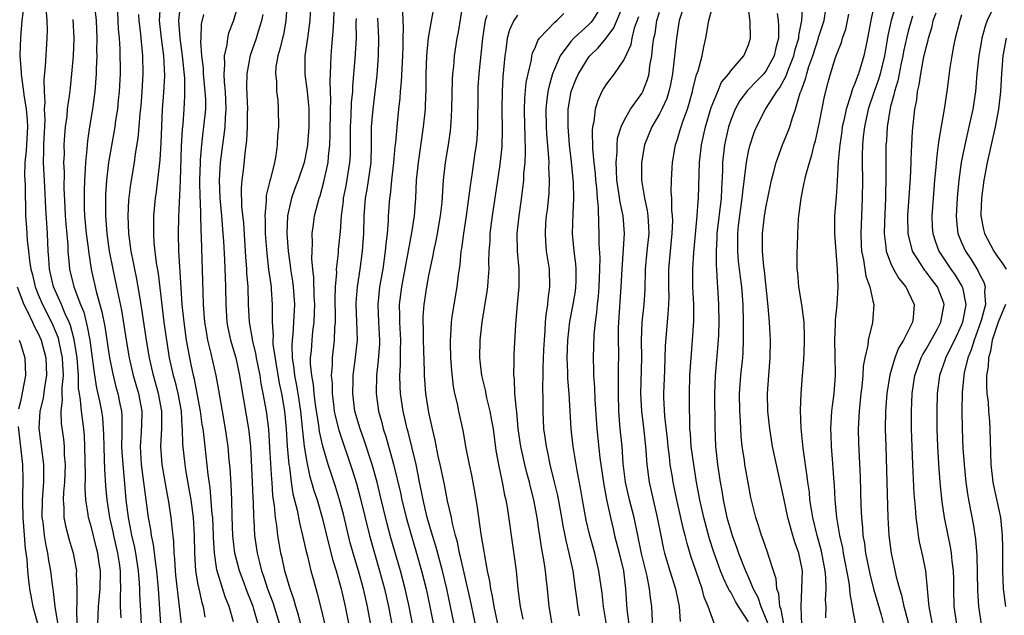
# Model space of a CAD drawing. Units: inches. Extents: x 2509778 to 2511000, y 1536000 to 1539000.
# Drawn here: x 2510367 to 2510478, y 1538598 to 1538665 of the extents above; entities that cross this region are included whole.
import ezdxf

# ---------------------------------------------------------------- set-up
doc = ezdxf.new("R2010")
doc.units = ezdxf.units.IN
doc.header["$MEASUREMENT"] = 0
doc.layers.add('LD25081536_2ft', color=253, linetype='Continuous')

msp = doc.modelspace()

# ---------------------------------------------------------------- linework, layer by layer
at = {"layer": 'LD25081536_2ft'}
for points, elevation in [([(2510406.86, 1538594.86), (2510406.1, 1538599), (2510405.63, 1538601), (2510405.08, 1538603), (2510404.48, 1538605), (2510404.16, 1538606.16), (2510403.38, 1538609.38), (2510402.96, 1538611), (2510402.49, 1538612.49), (2510401.65, 1538615), (2510401.05, 1538617.05), (2510400.7, 1538618.7), (2510400.62, 1538619.38), (2510400.24, 1538621.76), (2510400.09, 1538623), (2510400.01, 1538624.01), (2510399.82, 1538625), (2510399.69, 1538626.31), (2510399.69, 1538627), (2510399.77, 1538627.77), (2510399.86, 1538629), (2510399.95, 1538629.95), (2510400.09, 1538631), (2510400.11, 1538632.11), (2510400.16, 1538633), (2510400.1, 1538633.9), (2510400.05, 1538636.05), (2510399.94, 1538637), (2510399.84, 1538638.16), (2510399.86, 1538639), (2510399.91, 1538639.91), (2510399.88, 1538641), (2510400.02, 1538642.02), (2510400.12, 1538643), (2510400.65, 1538645), (2510400.75, 1538645.25), (2510401.19, 1538646.81), (2510401.65, 1538649), (2510401.69, 1538649.69), (2510401.85, 1538651), (2510401.9, 1538652.1), (2510401.93, 1538655), (2510401.98, 1538655.98), (2510401.89, 1538658.11), (2510401.98, 1538659.98), (2510401.99, 1538661), (2510402.08, 1538662.08), (2510402.24, 1538663.76), (2510402.32, 1538665), (2510402.46, 1538669)], 8288), ([(2510375.28, 1538667.28), (2510375.52, 1538665), (2510375.6, 1538663), (2510375.59, 1538661.59), (2510375.6, 1538661), (2510375.55, 1538659.55), (2510375.55, 1538659), (2510375.4, 1538657), (2510375.13, 1538655), (2510374.8, 1538653), (2510374.56, 1538651.44), (2510374.52, 1538651), (2510374.49, 1538650.49), (2510374.32, 1538649), (2510374.3, 1538648.3), (2510374.21, 1538647), (2510374.17, 1538645.83), (2510374.17, 1538645), (2510374.2, 1538643.8), (2510374.23, 1538643), (2510374.41, 1538641), (2510374.63, 1538639.37), (2510374.66, 1538639), (2510374.97, 1538637), (2510375.54, 1538634.46), (2510376.19, 1538632.19), (2510376.51, 1538630.51), (2510377.05, 1538627), (2510377.36, 1538625.36), (2510377.75, 1538623.75), (2510377.96, 1538623), (2510378.19, 1538621.81), (2510378.37, 1538621), (2510378.42, 1538620.42), (2510378.44, 1538618.44), (2510378.4, 1538617), (2510378.42, 1538616.42), (2510378.52, 1538615), (2510378.69, 1538613.31), (2510378.88, 1538611), (2510379.13, 1538609), (2510379.45, 1538607.45), (2510379.52, 1538607), (2510379.81, 1538605.81), (2510379.97, 1538605), (2510380.28, 1538603), (2510380.39, 1538601.61), (2510380.42, 1538601), (2510380.42, 1538600.42), (2510380.51, 1538598.51), (2510380.61, 1538597)], 8308), ([(2510399.73, 1538667.73), (2510399.6, 1538665), (2510399.34, 1538663), (2510399.05, 1538661), (2510399.05, 1538658.95), (2510399.29, 1538657), (2510399.46, 1538655.46), (2510399.48, 1538655), (2510399.49, 1538653), (2510399.33, 1538651), (2510399.29, 1538650.71), (2510398.96, 1538649), (2510398.28, 1538647), (2510397.92, 1538646.08), (2510397.54, 1538645), (2510397.09, 1538643), (2510397.02, 1538641), (2510397.17, 1538639), (2510397.4, 1538637.4), (2510397.43, 1538637), (2510397.65, 1538635.65), (2510397.72, 1538635), (2510397.86, 1538633), (2510397.68, 1538629.68), (2510397.6, 1538629), (2510397.56, 1538628.44), (2510397.62, 1538627), (2510397.81, 1538625.81), (2510397.89, 1538625), (2510398.07, 1538624.07), (2510398.25, 1538623), (2510398.54, 1538621), (2510398.77, 1538618.77), (2510398.97, 1538617), (2510399.25, 1538615.25), (2510399.61, 1538613.61), (2510399.8, 1538613), (2510400.05, 1538612.05), (2510400.41, 1538611), (2510401, 1538609), (2510401.77, 1538605.77), (2510402.19, 1538604.19), (2510402.55, 1538603), (2510403.12, 1538601), (2510403.59, 1538599), (2510404.38, 1538595)], 8290), ([(2510367.37, 1538666.63), (2510367.17, 1538665), (2510367, 1538663.08), (2510366.95, 1538661.05), (2510367.08, 1538659.08), (2510367.08, 1538658.92), (2510367.35, 1538657), (2510367.37, 1538656.63), (2510367.65, 1538655), (2510367.77, 1538653.77), (2510367.79, 1538653), (2510367.72, 1538651.72), (2510367.67, 1538650.33), (2510367.52, 1538649), (2510367.48, 1538647.48), (2510367.53, 1538646.47), (2510367.54, 1538645), (2510367.57, 1538644.43), (2510367.58, 1538643), (2510367.68, 1538641.68), (2510367.76, 1538640.24), (2510367.93, 1538639), (2510368.02, 1538637.98), (2510368.19, 1538637), (2510368.35, 1538636.35), (2510368.66, 1538635), (2510369, 1538634.15), (2510369.49, 1538633), (2510370.52, 1538631), (2510370.67, 1538630.67), (2510371.24, 1538629.24), (2510371.31, 1538629), (2510371.37, 1538628.63), (2510371.71, 1538627), (2510371.76, 1538626.24), (2510371.81, 1538625), (2510371.67, 1538623.67), (2510371.68, 1538623), (2510371.72, 1538622.28), (2510371.56, 1538621), (2510371.61, 1538619.61), (2510371.85, 1538617.85), (2510371.93, 1538617), (2510371.95, 1538616.05), (2510372.04, 1538615), (2510371.97, 1538613), (2510371.86, 1538611.86), (2510371.83, 1538611), (2510371.91, 1538610.09), (2510371.91, 1538609), (2510372.07, 1538608.07), (2510372.49, 1538606.49), (2510372.96, 1538605), (2510373.31, 1538603), (2510373.3, 1538602.7), (2510373.37, 1538601), (2510373.36, 1538599.36), (2510373.32, 1538598.68), (2510373.37, 1538597)], 8314), ([(2510382.73, 1538666.73), (2510382.63, 1538665), (2510382.84, 1538663), (2510383.13, 1538661), (2510383.23, 1538658.77), (2510383.12, 1538656.88), (2510382.98, 1538654.98), (2510382.83, 1538651.17), (2510382.71, 1538649.29), (2510382.62, 1538648.62), (2510382.45, 1538647), (2510382.29, 1538645.71), (2510382.18, 1538645), (2510382, 1538643), (2510382, 1538642), (2510381.98, 1538641), (2510382.04, 1538639.96), (2510382.29, 1538637.71), (2510382.5, 1538636.5), (2510383.16, 1538631), (2510383.44, 1538629), (2510383.77, 1538627), (2510384.22, 1538625), (2510384.39, 1538624.39), (2510384.73, 1538623), (2510385.09, 1538621), (2510385.2, 1538619.2), (2510385.23, 1538619), (2510385.27, 1538617.27), (2510385.51, 1538615), (2510385.6, 1538614.4), (2510386.02, 1538612.02), (2510386.18, 1538611), (2510386.46, 1538609), (2510386.59, 1538607), (2510386.6, 1538605), (2510386.74, 1538603), (2510387, 1538601.48), (2510387.1, 1538601), (2510387.44, 1538599.44), (2510387.58, 1538599), (2510387.79, 1538597.79)], 8302), ([(2510391, 1538597.28), (2510390.51, 1538599), (2510390.07, 1538600.07), (2510389.13, 1538603.13), (2510388.86, 1538605), (2510388.76, 1538606.76), (2510388.76, 1538607), (2510388.66, 1538609), (2510388.61, 1538609.39), (2510388.36, 1538612.36), (2510388.14, 1538613.86), (2510387.82, 1538617), (2510387.72, 1538617.72), (2510387.57, 1538619), (2510387.49, 1538619.49), (2510387.28, 1538621), (2510386.92, 1538623), (2510386.61, 1538624.61), (2510386.51, 1538625), (2510386.25, 1538626.25), (2510386.08, 1538627), (2510385.72, 1538629), (2510385.43, 1538631), (2510385.23, 1538633), (2510385.1, 1538634.9), (2510384.85, 1538639), (2510384.81, 1538641), (2510384.84, 1538642.84), (2510385.04, 1538646.96), (2510385.16, 1538650.84), (2510385.26, 1538652.74), (2510385.32, 1538653.32), (2510385.45, 1538655), (2510385.54, 1538656.46), (2510385.54, 1538657), (2510385.52, 1538658.48), (2510385.27, 1538661), (2510384.98, 1538663), (2510384.85, 1538665), (2510385.06, 1538667)], 8300), ([(2510391.55, 1538667), (2510390.99, 1538665), (2510390.44, 1538663.56), (2510390.32, 1538663), (2510390.24, 1538662.24), (2510389.94, 1538661), (2510389.99, 1538659.99), (2510389.9, 1538659), (2510389.94, 1538658.06), (2510390.05, 1538657), (2510390.14, 1538655), (2510390.07, 1538654.07), (2510390.03, 1538653), (2510389.93, 1538652.07), (2510389.76, 1538651), (2510389.49, 1538649), (2510389.37, 1538647), (2510389.45, 1538645), (2510389.65, 1538643), (2510389.82, 1538641), (2510389.87, 1538640.13), (2510389.98, 1538638.02), (2510390.05, 1538636.05), (2510390.1, 1538635), (2510390.13, 1538633), (2510390.26, 1538631), (2510390.38, 1538630.38), (2510390.68, 1538629), (2510391.26, 1538627), (2510391.69, 1538625), (2510391.85, 1538623.85), (2510392.69, 1538619), (2510392.72, 1538618.72), (2510392.91, 1538617), (2510393, 1538615.45), (2510393.12, 1538613), (2510393.19, 1538611.19), (2510393.22, 1538610.78), (2510393.26, 1538609), (2510393.29, 1538608.71), (2510393.38, 1538607), (2510393.66, 1538605), (2510393.94, 1538603.94), (2510394.15, 1538603), (2510394.39, 1538602.39), (2510394.84, 1538601), (2510395.43, 1538599.43), (2510396.17, 1538597)], 8296), ([(2510397.05, 1538667.05), (2510396.91, 1538665), (2510396.62, 1538663.38), (2510396.52, 1538663), (2510396.23, 1538661.77), (2510395.98, 1538661), (2510395.78, 1538659.78), (2510395.72, 1538659), (2510395.83, 1538658.17), (2510395.86, 1538657), (2510395.99, 1538656.01), (2510396.05, 1538655), (2510396.06, 1538653), (2510395.96, 1538652.04), (2510395.92, 1538651), (2510395.77, 1538649.77), (2510395.61, 1538649), (2510395.17, 1538647.17), (2510395.08, 1538646.92), (2510394.7, 1538645.3), (2510394.68, 1538645), (2510394.68, 1538644.68), (2510394.53, 1538643), (2510394.56, 1538642.56), (2510394.58, 1538641), (2510394.74, 1538638.74), (2510394.96, 1538636.96), (2510395.23, 1538635), (2510395.25, 1538634.75), (2510395.36, 1538633), (2510395.34, 1538632.66), (2510395.35, 1538631), (2510395.46, 1538629.46), (2510395.43, 1538629), (2510395.45, 1538628.55), (2510395.8, 1538626.2), (2510396.16, 1538624.16), (2510396.41, 1538623), (2510396.74, 1538621), (2510396.94, 1538619), (2510397.06, 1538617.06), (2510397.24, 1538615), (2510397.3, 1538614.7), (2510397.5, 1538613), (2510397.69, 1538611.69), (2510398.17, 1538609.83), (2510398.43, 1538608.43), (2510398.78, 1538607), (2510399.19, 1538605.19), (2510399.33, 1538604.67), (2510399.73, 1538603), (2510400, 1538602), (2510400.44, 1538600.44), (2510400.85, 1538598.85), (2510401.37, 1538596.63)], 8292), ([(2510416.28, 1538595), (2510415.45, 1538599), (2510415.02, 1538601), (2510414.54, 1538603), (2510413.79, 1538605.79), (2510413.42, 1538607), (2510412.83, 1538609), (2510412.35, 1538611), (2510412.14, 1538612.14), (2510411.96, 1538613), (2510411.81, 1538613.81), (2510411.56, 1538615), (2510410.66, 1538618.66), (2510410.56, 1538619), (2510410.11, 1538621), (2510409.82, 1538623), (2510409.77, 1538623.77), (2510409.74, 1538625), (2510409.82, 1538626.18), (2510409.83, 1538627), (2510409.81, 1538627.81), (2510409.84, 1538629), (2510409.73, 1538631), (2510409.74, 1538631.74), (2510409.71, 1538633), (2510409.97, 1538635), (2510411.07, 1538641.07), (2510411.37, 1538643), (2510411.53, 1538645), (2510411.63, 1538647), (2510411.83, 1538649), (2510412.42, 1538653), (2510412.61, 1538655), (2510412.63, 1538655.37), (2510412.69, 1538657.31), (2510412.7, 1538659), (2510412.77, 1538661), (2510412.97, 1538663.03), (2510413.26, 1538664.74), (2510413.68, 1538667)], 8280), ([(2510418.66, 1538595), (2510417.68, 1538599.68), (2510416.58, 1538604.58), (2510416.46, 1538605), (2510416.22, 1538606.22), (2510416, 1538607), (2510415.66, 1538608.34), (2510415.54, 1538609), (2510415.11, 1538610.89), (2510414.75, 1538612.75), (2510414.28, 1538615), (2510414.07, 1538615.93), (2510413.71, 1538617.71), (2510413.41, 1538619), (2510413, 1538620.86), (2510412.66, 1538623), (2510412.54, 1538624.54), (2510412.52, 1538625), (2510412.52, 1538625.48), (2510412.42, 1538629), (2510412.39, 1538630.39), (2510412.35, 1538631), (2510412.36, 1538631.64), (2510412.46, 1538633), (2510412.76, 1538635), (2510413, 1538636.29), (2510413.14, 1538637), (2510413.48, 1538638.52), (2510413.55, 1538639), (2510413.82, 1538640.18), (2510413.98, 1538641), (2510414.33, 1538643), (2510414.49, 1538644.49), (2510414.67, 1538647), (2510414.89, 1538649), (2510415.2, 1538651), (2510415.43, 1538652.57), (2510415.48, 1538653), (2510415.5, 1538653.5), (2510415.61, 1538655), (2510415.66, 1538658.34), (2510415.7, 1538659), (2510415.8, 1538659.8), (2510415.9, 1538661), (2510416.21, 1538663), (2510416.34, 1538663.66), (2510416.88, 1538667)], 8278), ([(2510433.02, 1538596.98), (2510432.67, 1538599), (2510432.51, 1538600.51), (2510432.16, 1538603), (2510431.68, 1538605), (2510431.14, 1538607), (2510430.73, 1538608.73), (2510430.31, 1538611), (2510430.12, 1538612.12), (2510429.7, 1538614.3), (2510429.27, 1538617), (2510429.05, 1538619), (2510428.8, 1538623), (2510428.67, 1538624.67), (2510428.66, 1538625.34), (2510428.6, 1538627), (2510428.65, 1538629), (2510428.89, 1538631.11), (2510429.26, 1538633), (2510429.51, 1538634.49), (2510429.57, 1538635), (2510429.59, 1538635.59), (2510429.6, 1538637), (2510429.57, 1538637.57), (2510429.38, 1538639), (2510429.2, 1538641), (2510429.25, 1538643.25), (2510429.34, 1538645), (2510429.3, 1538646.7), (2510429.07, 1538649.07), (2510428.84, 1538651), (2510428.68, 1538653), (2510428.7, 1538655), (2510429.04, 1538657), (2510429.59, 1538658.41), (2510429.85, 1538659), (2510431, 1538660.83), (2510431.14, 1538661), (2510432.09, 1538661.91), (2510432.99, 1538663.01), (2510433.85, 1538664.15), (2510435.05, 1538667.05)], 8268), ([(2510441.66, 1538666.34), (2510441.2, 1538665), (2510440.91, 1538663), (2510440.65, 1538660.65), (2510440.43, 1538659), (2510440.21, 1538657.79), (2510440.03, 1538657), (2510439.8, 1538656.2), (2510439.26, 1538655), (2510439, 1538654.47), (2510438.13, 1538653), (2510437.31, 1538651), (2510436.96, 1538649), (2510436.96, 1538647), (2510437.28, 1538645), (2510437.6, 1538643.6), (2510437.67, 1538643), (2510437.75, 1538641.75), (2510437.77, 1538641), (2510437.57, 1538639), (2510437.38, 1538637), (2510437.34, 1538634.66), (2510437.22, 1538633), (2510436.98, 1538631), (2510436.92, 1538629), (2510436.95, 1538627), (2510436.86, 1538623), (2510436.94, 1538621), (2510437.17, 1538619.17), (2510437.42, 1538617), (2510437.46, 1538616.54), (2510437.55, 1538615), (2510437.8, 1538613), (2510438.25, 1538611), (2510438.73, 1538609), (2510439.12, 1538607), (2510439.45, 1538605.45), (2510439.56, 1538605), (2510440.16, 1538603), (2510440.78, 1538601), (2510440.81, 1538600.81), (2510441.21, 1538599), (2510441.3, 1538597.3)], 8262), ([(2510445.13, 1538597.13), (2510444.47, 1538599), (2510444.03, 1538600.03), (2510443.79, 1538601), (2510443.06, 1538603.06), (2510442.56, 1538604.56), (2510442.08, 1538606.08), (2510441.86, 1538607), (2510441.67, 1538607.67), (2510440.92, 1538611), (2510440.51, 1538613), (2510440.43, 1538613.57), (2510440.19, 1538615), (2510440.11, 1538615.89), (2510439.96, 1538617), (2510439.88, 1538617.88), (2510439.57, 1538620.43), (2510439.48, 1538622.52), (2510439.48, 1538623), (2510439.58, 1538625.58), (2510439.66, 1538628.34), (2510439.89, 1538631), (2510439.94, 1538631.94), (2510440.05, 1538633), (2510440.08, 1538633.92), (2510440.05, 1538635), (2510440.04, 1538637), (2510440.21, 1538639), (2510440.42, 1538641), (2510440.47, 1538642.47), (2510440.46, 1538643), (2510440.38, 1538643.62), (2510440.36, 1538645), (2510440.31, 1538645.69), (2510440.32, 1538647), (2510440.41, 1538648.41), (2510440.44, 1538649), (2510440.79, 1538651), (2510441, 1538651.62), (2510441.32, 1538652.68), (2510441.41, 1538653), (2510441.6, 1538653.6), (2510442.12, 1538655), (2510442.69, 1538657), (2510442.74, 1538657.26), (2510443.14, 1538658.87), (2510443.32, 1538659.32), (2510443.8, 1538661), (2510443.98, 1538662.02), (2510444.21, 1538663), (2510444.55, 1538665), (2510445, 1538666.64)], 8260), ([(2510449, 1538597.27), (2510447.87, 1538599), (2510447.54, 1538599.54), (2510447, 1538600.59), (2510446.83, 1538600.83), (2510446.77, 1538601), (2510446.18, 1538602.18), (2510445.87, 1538603), (2510445.12, 1538605.12), (2510444.63, 1538606.63), (2510443.97, 1538609), (2510443.52, 1538611), (2510443.16, 1538613), (2510442.83, 1538615), (2510442.56, 1538617), (2510442.47, 1538618.47), (2510442.41, 1538619), (2510442.39, 1538620.39), (2510442.35, 1538621), (2510442.35, 1538623), (2510442.41, 1538625), (2510442.53, 1538627), (2510442.69, 1538629), (2510442.84, 1538631.16), (2510442.84, 1538633), (2510442.75, 1538635), (2510442.74, 1538637), (2510442.86, 1538638.86), (2510443.24, 1538643), (2510443.35, 1538644.65), (2510443.39, 1538645), (2510443.5, 1538649), (2510443.72, 1538651), (2510444.17, 1538653), (2510444.81, 1538655.19), (2510445.54, 1538657), (2510445.97, 1538658.03), (2510446.79, 1538659), (2510447, 1538659.32), (2510448.48, 1538661), (2510449, 1538662.24), (2510449.23, 1538663), (2510449.18, 1538664.83), (2510448.92, 1538667)], 8258), ([(2510452.98, 1538597), (2510452.67, 1538598.67), (2510452.54, 1538599), (2510452.42, 1538600.42), (2510452.19, 1538601), (2510452.12, 1538602.12), (2510451.81, 1538603), (2510451.26, 1538604.74), (2510451.2, 1538605), (2510450.63, 1538606.63), (2510450.48, 1538607), (2510450.13, 1538608.13), (2510449.82, 1538609), (2510449.27, 1538611.27), (2510449, 1538612.72), (2510448.6, 1538615), (2510448.54, 1538615.46), (2510448.3, 1538617), (2510448.18, 1538618.18), (2510448.12, 1538619.88), (2510448.04, 1538621), (2510448.01, 1538623), (2510448.15, 1538625), (2510448.36, 1538627), (2510448.4, 1538627.6), (2510448.45, 1538629), (2510448.43, 1538630.43), (2510448.44, 1538631), (2510448.39, 1538633), (2510448.25, 1538635), (2510448.1, 1538636.1), (2510447.89, 1538637.89), (2510447.79, 1538639), (2510447.81, 1538640.19), (2510447.8, 1538641), (2510447.89, 1538641.89), (2510448.31, 1538645), (2510448.35, 1538645.65), (2510448.75, 1538648.75), (2510448.77, 1538649), (2510449, 1538650.24), (2510449.14, 1538650.86), (2510449.63, 1538652.37), (2510449.89, 1538653), (2510450.92, 1538655), (2510451, 1538655.11), (2510452.18, 1538657), (2510452.54, 1538657.45), (2510453.25, 1538658.75), (2510453.33, 1538659), (2510453.52, 1538659.52), (2510454.13, 1538661), (2510454.28, 1538661.72), (2510454.68, 1538663), (2510454.68, 1538663.32), (2510455.01, 1538665.01), (2510455.11, 1538667)], 8254), ([(2510455.03, 1538596.97), (2510454.93, 1538598.93), (2510454.92, 1538599), (2510455.03, 1538601), (2510455.07, 1538603), (2510455, 1538603.4), (2510454.68, 1538605), (2510454.23, 1538606.23), (2510454, 1538607), (2510453.44, 1538609), (2510453, 1538611.2), (2510451.71, 1538617), (2510451.39, 1538619), (2510451.18, 1538621), (2510451.14, 1538623), (2510451.28, 1538625), (2510451.45, 1538627), (2510451.48, 1538629), (2510451.36, 1538631), (2510451.21, 1538632.79), (2510450.79, 1538636.79), (2510450.72, 1538637.28), (2510450.58, 1538639), (2510450.59, 1538641), (2510450.82, 1538643), (2510451, 1538644.1), (2510451.17, 1538645), (2510451.6, 1538647), (2510451.82, 1538647.82), (2510452.11, 1538649), (2510452.85, 1538651), (2510453.49, 1538652.51), (2510453.65, 1538653), (2510453.91, 1538653.91), (2510454.31, 1538655), (2510454.84, 1538656.84), (2510454.94, 1538657.06), (2510455, 1538657.27), (2510455.47, 1538658.53), (2510455.57, 1538659), (2510455.81, 1538659.81), (2510456.25, 1538661), (2510456.88, 1538663), (2510456.9, 1538663.1), (2510457, 1538663.43), (2510457.51, 1538665), (2510457.72, 1538666.28)], 8252), ([(2510463.21, 1538667), (2510462.78, 1538665), (2510462.41, 1538663), (2510462.24, 1538662.24), (2510462, 1538661), (2510461.4, 1538659), (2510461.28, 1538658.72), (2510461, 1538657.89), (2510460.72, 1538657.28), (2510460.51, 1538656.51), (2510460, 1538655), (2510459.74, 1538653.74), (2510459.57, 1538653), (2510459.51, 1538652.49), (2510459.29, 1538651), (2510459.11, 1538649.11), (2510459, 1538646.95), (2510458.87, 1538645.13), (2510458.68, 1538643), (2510458.68, 1538641), (2510459.01, 1538637), (2510459.06, 1538634.94), (2510458.96, 1538633), (2510458.76, 1538631.24), (2510458.76, 1538630.76), (2510458.68, 1538629), (2510458.74, 1538627.26), (2510458.77, 1538625), (2510458.6, 1538623), (2510458.42, 1538621.58), (2510458.37, 1538621), (2510458.28, 1538619.72), (2510458.25, 1538619), (2510458.29, 1538618.29), (2510458.32, 1538617), (2510458.42, 1538615.58), (2510458.52, 1538614.52), (2510458.61, 1538613), (2510458.64, 1538612.64), (2510458.72, 1538611), (2510458.91, 1538609), (2510459.23, 1538607.23), (2510459.26, 1538607), (2510459.59, 1538605.59), (2510459.68, 1538605), (2510460.29, 1538601.71), (2510460.37, 1538601), (2510460.4, 1538600.4), (2510460.69, 1538599), (2510460.71, 1538598.71), (2510461.07, 1538596.93)], 8248), ([(2510465.67, 1538667), (2510465.09, 1538665), (2510464.7, 1538663.3), (2510464.6, 1538662.6), (2510464.31, 1538661), (2510463.82, 1538659), (2510463.64, 1538658.36), (2510463.15, 1538657), (2510462.48, 1538655), (2510462.06, 1538653), (2510461.93, 1538651.93), (2510461.85, 1538651), (2510461.8, 1538649.8), (2510461.8, 1538649), (2510461.83, 1538647), (2510461.82, 1538645), (2510461.64, 1538641), (2510461.7, 1538639.7), (2510461.75, 1538639), (2510461.96, 1538638.04), (2510462.21, 1538636.21), (2510462.66, 1538635), (2510463, 1538633.43), (2510463.12, 1538633), (2510462.98, 1538630.98), (2510462.47, 1538629), (2510462.44, 1538628.44), (2510462.1, 1538627), (2510461.93, 1538626.07), (2510461.88, 1538625), (2510461.76, 1538623.76), (2510461.66, 1538623), (2510461.46, 1538621), (2510461.36, 1538619), (2510461.39, 1538617.39), (2510461.57, 1538613.57), (2510461.66, 1538610.34), (2510461.73, 1538609), (2510461.85, 1538607.85), (2510461.9, 1538607), (2510462.07, 1538606.07), (2510462.2, 1538605), (2510462.66, 1538602.66), (2510463.08, 1538601), (2510463.94, 1538598.06), (2510464.22, 1538597)], 8246), ([(2510476.7, 1538666.7), (2510475.9, 1538665), (2510475.66, 1538664.34), (2510475.29, 1538663), (2510475.25, 1538662.75), (2510474.94, 1538661), (2510474.74, 1538659), (2510474.57, 1538657), (2510474.27, 1538655), (2510473.83, 1538653), (2510473.36, 1538651), (2510472.97, 1538649), (2510472.7, 1538647), (2510472.54, 1538645.46), (2510472.5, 1538645), (2510472.39, 1538643), (2510472.43, 1538642.43), (2510472.6, 1538641), (2510473, 1538640), (2510473.43, 1538639), (2510474.07, 1538638.07), (2510474.84, 1538636.84), (2510475, 1538636.48), (2510475.52, 1538635.52), (2510475.67, 1538635), (2510475.58, 1538634.42), (2510475.68, 1538633), (2510475.22, 1538631.22), (2510475, 1538630.57), (2510474.41, 1538629), (2510474.1, 1538627.9), (2510473.72, 1538627), (2510473.31, 1538625.31), (2510473.26, 1538625), (2510473.08, 1538623.08), (2510473.05, 1538621), (2510473.08, 1538619), (2510473.16, 1538616.84), (2510473.28, 1538615), (2510473.48, 1538613), (2510473.67, 1538611.67), (2510473.78, 1538611), (2510474.3, 1538608.3), (2510474.57, 1538606.57), (2510474.73, 1538604.73), (2510474.78, 1538600.78), (2510474.91, 1538599), (2510475.22, 1538597)], 8238), ([(2510375.74, 1538597), (2510375.81, 1538599), (2510375.98, 1538601), (2510376.02, 1538603), (2510375.88, 1538603.88), (2510375.74, 1538605), (2510375.58, 1538605.58), (2510375, 1538607.88), (2510374.66, 1538609), (2510374.63, 1538609.37), (2510374.37, 1538611), (2510374.3, 1538612.3), (2510374.34, 1538613.66), (2510374.27, 1538617), (2510374.22, 1538618.22), (2510374.15, 1538619), (2510373.87, 1538621), (2510373.78, 1538622.22), (2510373.64, 1538623), (2510373.56, 1538623.56), (2510373.54, 1538625), (2510373.49, 1538625.49), (2510373.39, 1538627), (2510373.06, 1538629.06), (2510372.64, 1538630.64), (2510372.49, 1538631), (2510372.05, 1538631.95), (2510371.62, 1538633), (2510370.74, 1538635), (2510370.27, 1538637), (2510370.2, 1538638.2), (2510370.13, 1538639), (2510370.05, 1538641), (2510369.87, 1538643.87), (2510369.74, 1538646.26), (2510369.62, 1538649), (2510369.66, 1538650.34), (2510369.66, 1538651), (2510369.79, 1538653.79), (2510369.73, 1538655), (2510369.79, 1538655.79), (2510369.7, 1538657), (2510369.69, 1538658.31), (2510369.84, 1538659.84), (2510370.01, 1538663), (2510370.04, 1538663.96), (2510370.01, 1538665), (2510369.94, 1538665.94)], 8312), ([(2510372.9, 1538665.1), (2510373.01, 1538663), (2510372.93, 1538661), (2510372.77, 1538659), (2510372.59, 1538657.41), (2510372.5, 1538656.5), (2510372.28, 1538655), (2510372.22, 1538654.22), (2510372.06, 1538653), (2510371.97, 1538652.03), (2510371.91, 1538651), (2510371.92, 1538649.92), (2510371.87, 1538649), (2510371.92, 1538647.92), (2510371.9, 1538646.1), (2510371.99, 1538644.01), (2510372.05, 1538643), (2510372.11, 1538642.11), (2510372.33, 1538639.67), (2510372.35, 1538639), (2510372.51, 1538637.49), (2510372.54, 1538637), (2510373.02, 1538634.98), (2510373.77, 1538633), (2510374.13, 1538632.13), (2510374.4, 1538631), (2510374.54, 1538630.54), (2510374.81, 1538629), (2510375.09, 1538627), (2510375.31, 1538625.31), (2510375.57, 1538623.57), (2510375.9, 1538622.1), (2510376.12, 1538621), (2510376.23, 1538620.23), (2510376.34, 1538619), (2510376.37, 1538618.37), (2510376.39, 1538617), (2510376.45, 1538615.55), (2510376.47, 1538614.47), (2510376.6, 1538612.6), (2510376.73, 1538611), (2510377.03, 1538609), (2510377.4, 1538607.4), (2510377.47, 1538607), (2510377.94, 1538605), (2510378.12, 1538603.88), (2510378.24, 1538603), (2510378.23, 1538602.23), (2510378.29, 1538601), (2510378.24, 1538600.24), (2510378.24, 1538599), (2510378.3, 1538597.7)], 8310), ([(2510377.93, 1538665.93), (2510378.03, 1538664.03), (2510378.12, 1538663), (2510378.2, 1538661.8), (2510378.24, 1538659), (2510378.14, 1538657), (2510378.03, 1538656.03), (2510377.93, 1538655), (2510377.73, 1538653.73), (2510377.63, 1538653), (2510376.94, 1538649), (2510376.71, 1538647), (2510376.6, 1538645.4), (2510376.59, 1538645), (2510376.57, 1538643.43), (2510376.58, 1538643), (2510376.73, 1538641), (2510377.01, 1538639), (2510377.4, 1538637), (2510377.84, 1538635), (2510378.04, 1538633.96), (2510378.38, 1538632.38), (2510378.92, 1538629), (2510379.27, 1538627), (2510379.72, 1538625), (2510380, 1538624), (2510380.3, 1538623), (2510380.67, 1538621), (2510380.67, 1538620.67), (2510380.59, 1538618.59), (2510380.49, 1538617), (2510380.62, 1538615), (2510381.41, 1538609), (2510381.65, 1538607.65), (2510381.73, 1538607), (2510381.96, 1538605.96), (2510382.21, 1538603.79), (2510382.33, 1538603), (2510382.51, 1538601), (2510382.78, 1538597)], 8306), ([(2510385.14, 1538597), (2510384.93, 1538599), (2510384.52, 1538602.52), (2510384.47, 1538603), (2510384.38, 1538604.38), (2510384.31, 1538605), (2510384.28, 1538606.28), (2510384.08, 1538607.92), (2510384, 1538609), (2510383.7, 1538611), (2510383.58, 1538611.58), (2510382.97, 1538615), (2510382.81, 1538617), (2510382.92, 1538619.08), (2510382.94, 1538621), (2510382.57, 1538623), (2510382, 1538625), (2510381.53, 1538627), (2510381.2, 1538629), (2510380.6, 1538633), (2510380.27, 1538635), (2510380.08, 1538636.08), (2510379.88, 1538637), (2510379.75, 1538637.75), (2510379.48, 1538639), (2510379.21, 1538641), (2510379.13, 1538643), (2510379.23, 1538644.77), (2510379.45, 1538646.55), (2510379.84, 1538649), (2510379.97, 1538649.97), (2510380.27, 1538651.73), (2510380.39, 1538653), (2510380.5, 1538654.5), (2510380.6, 1538655.4), (2510380.71, 1538657), (2510380.83, 1538659), (2510380.8, 1538661), (2510380.56, 1538663.44), (2510380.38, 1538665), (2510380.35, 1538665.65)], 8304), ([(2510393.77, 1538597), (2510393.29, 1538598.71), (2510393.2, 1538599), (2510393, 1538599.54), (2510392.57, 1538600.57), (2510392.08, 1538601.92), (2510391.66, 1538603), (2510391.17, 1538605), (2510390.94, 1538606.94), (2510390.86, 1538609.14), (2510390.81, 1538611), (2510390.73, 1538612.74), (2510390.61, 1538614.61), (2510390.53, 1538615.47), (2510390.41, 1538617), (2510390.12, 1538619), (2510389.75, 1538621), (2510389.35, 1538623.35), (2510389.06, 1538625), (2510388.5, 1538627.5), (2510388.13, 1538629), (2510387.96, 1538629.96), (2510387.79, 1538631), (2510387.63, 1538633), (2510387.57, 1538634.43), (2510387.4, 1538640.6), (2510387.36, 1538641.36), (2510387.27, 1538644.73), (2510387.24, 1538645), (2510387.22, 1538647), (2510387.27, 1538649), (2510387.3, 1538649.3), (2510387.43, 1538651), (2510387.59, 1538652.41), (2510387.68, 1538653), (2510387.87, 1538655), (2510387.87, 1538656.13), (2510387.83, 1538657), (2510387.64, 1538659), (2510387.61, 1538659.61), (2510387.44, 1538661), (2510387.32, 1538662.68), (2510387.36, 1538663), (2510387.41, 1538664.59), (2510387.65, 1538665.65)], 8298), ([(2510398.6, 1538597), (2510398.26, 1538598.26), (2510398.01, 1538599), (2510397.8, 1538599.8), (2510397.38, 1538601), (2510396.79, 1538603), (2510396.47, 1538604.47), (2510396.34, 1538605), (2510396.14, 1538606.14), (2510396.01, 1538607), (2510395.88, 1538608.12), (2510395.73, 1538609), (2510395.62, 1538610.38), (2510395.45, 1538611.45), (2510395.35, 1538613), (2510395.31, 1538613.31), (2510395.11, 1538616.89), (2510394.98, 1538618.98), (2510394.71, 1538621), (2510394.35, 1538623), (2510394.12, 1538624.12), (2510393.99, 1538625), (2510393.61, 1538627), (2510393.53, 1538627.53), (2510393.16, 1538629), (2510393.15, 1538629.15), (2510392.81, 1538631), (2510392.71, 1538633), (2510392.65, 1538635), (2510392.52, 1538636.52), (2510392.49, 1538637), (2510392.38, 1538638.38), (2510392.15, 1538642.15), (2510391.96, 1538644.04), (2510391.9, 1538646.1), (2510391.97, 1538647), (2510392.12, 1538648.12), (2510392.34, 1538650.34), (2510392.51, 1538651.49), (2510392.57, 1538653), (2510392.58, 1538654.58), (2510392.6, 1538655), (2510392.52, 1538657.48), (2510392.55, 1538659), (2510392.91, 1538661.09), (2510393.58, 1538663), (2510393.81, 1538663.81), (2510394.2, 1538665), (2510394.35, 1538665.65)], 8294), ([(2510404.8, 1538665.2), (2510404.78, 1538664.78), (2510404.8, 1538663), (2510404.66, 1538660.66), (2510404.41, 1538657.59), (2510404.39, 1538657), (2510404.26, 1538655.74), (2510404.2, 1538654.2), (2510404.13, 1538653), (2510404.15, 1538651), (2510404.13, 1538649.87), (2510404.08, 1538649), (2510403.64, 1538646.36), (2510403.36, 1538645), (2510403.34, 1538644.66), (2510403.12, 1538643), (2510403, 1538641.23), (2510402.8, 1538639.2), (2510402.78, 1538638.78), (2510402.58, 1538637), (2510402.59, 1538636.59), (2510402.45, 1538635), (2510402.41, 1538633.59), (2510402.46, 1538631.54), (2510402.45, 1538631), (2510402.38, 1538630.38), (2510402.35, 1538629), (2510402.12, 1538627), (2510402.12, 1538626.12), (2510402.02, 1538625), (2510402.11, 1538624.11), (2510402.1, 1538623), (2510402.25, 1538621.75), (2510402.35, 1538621), (2510402.46, 1538620.46), (2510402.85, 1538618.85), (2510404.37, 1538614.37), (2510404.85, 1538612.85), (2510405.27, 1538611.27), (2510406.32, 1538607), (2510406.88, 1538605), (2510407.46, 1538603), (2510408.01, 1538601), (2510408.45, 1538599), (2510409.2, 1538595)], 8286), ([(2510411.95, 1538593), (2510410.77, 1538599), (2510410.35, 1538601), (2510409.83, 1538603), (2510408.74, 1538606.74), (2510408.32, 1538608.32), (2510407.54, 1538611.54), (2510407.17, 1538613), (2510406.61, 1538615), (2510405.73, 1538617.73), (2510405.26, 1538619), (2510404.68, 1538621), (2510404.43, 1538623), (2510404.49, 1538624.49), (2510404.49, 1538625), (2510404.72, 1538626.72), (2510404.95, 1538629), (2510404.89, 1538631.11), (2510404.8, 1538633), (2510404.81, 1538633.19), (2510404.95, 1538635), (2510405.27, 1538637), (2510405.55, 1538639), (2510405.69, 1538641), (2510405.73, 1538643), (2510405.87, 1538645), (2510406.05, 1538645.95), (2510406.49, 1538649), (2510406.55, 1538651), (2510406.55, 1538651.45), (2510406.56, 1538653), (2510406.72, 1538655), (2510407.17, 1538658.83), (2510407.35, 1538661), (2510407.37, 1538663), (2510407.24, 1538665.24)], 8284), ([(2510410.04, 1538665.96), (2510410.13, 1538664.13), (2510410.08, 1538663), (2510410.08, 1538662.08), (2510410.04, 1538661), (2510409.9, 1538658.1), (2510409.79, 1538657), (2510409.74, 1538656.26), (2510409.58, 1538655), (2510409.43, 1538653.43), (2510409.25, 1538651.25), (2510409.19, 1538650.81), (2510409.03, 1538649), (2510408.8, 1538647), (2510408.64, 1538645.36), (2510408.58, 1538645), (2510408.43, 1538643), (2510408.42, 1538642.42), (2510408.3, 1538641), (2510408.16, 1538639.84), (2510408.1, 1538639), (2510407.81, 1538637), (2510407.45, 1538635), (2510407.24, 1538633), (2510407.33, 1538631), (2510407.44, 1538629), (2510407.43, 1538628.57), (2510407.29, 1538626.71), (2510407.09, 1538625), (2510407.06, 1538623), (2510407.34, 1538621), (2510407.7, 1538619.7), (2510407.86, 1538619), (2510408.15, 1538618.15), (2510409.04, 1538615.04), (2510409.81, 1538611.81), (2510409.97, 1538611), (2510410.45, 1538609), (2510411, 1538607.05), (2510411.61, 1538605), (2510412.18, 1538603), (2510412.69, 1538601), (2510413.11, 1538599), (2510413.92, 1538595)], 8282), ([(2510419.54, 1538665.54), (2510419.35, 1538665), (2510419.06, 1538663), (2510418.63, 1538659), (2510418.53, 1538657.47), (2510418.51, 1538657), (2510418.52, 1538655.48), (2510418.49, 1538654.49), (2510418.49, 1538653), (2510418.39, 1538651.61), (2510418.32, 1538651), (2510418.16, 1538649.84), (2510417.88, 1538647.88), (2510417.64, 1538646.36), (2510417.2, 1538643), (2510416.91, 1538641), (2510416.69, 1538639.31), (2510416.62, 1538639), (2510416.49, 1538637.51), (2510416.3, 1538636.3), (2510416.16, 1538635), (2510415.81, 1538633), (2510415.61, 1538631.61), (2510415.5, 1538631), (2510415.44, 1538629.44), (2510415.39, 1538629), (2510415.39, 1538628.61), (2510415.44, 1538627), (2510415.54, 1538625.54), (2510415.76, 1538623.76), (2510415.91, 1538623), (2510416.2, 1538621.8), (2510416.36, 1538621), (2510416.83, 1538618.83), (2510417.17, 1538616.83), (2510417.53, 1538615), (2510417.79, 1538613.79), (2510418.12, 1538612.12), (2510418.41, 1538610.41), (2510418.87, 1538607.13), (2510419.2, 1538605.2), (2510419.26, 1538604.74), (2510419.59, 1538603), (2510419.85, 1538601.85), (2510419.95, 1538601), (2510420.15, 1538600.15), (2510420.34, 1538599), (2510421, 1538595.81)], 8276), ([(2510423, 1538665.61), (2510422.59, 1538665), (2510422.07, 1538663.93), (2510421.84, 1538663), (2510421.68, 1538661.68), (2510421.55, 1538661), (2510421.42, 1538659.42), (2510421.34, 1538658.66), (2510421.25, 1538657), (2510421.24, 1538655), (2510421.28, 1538652.72), (2510421.21, 1538650.79), (2510421, 1538648.76), (2510420.75, 1538647), (2510420.13, 1538643), (2510419.88, 1538641), (2510419.86, 1538640.14), (2510419.77, 1538639), (2510419.74, 1538637.74), (2510419.76, 1538637), (2510419.65, 1538635.65), (2510419.61, 1538635), (2510419.53, 1538634.47), (2510418.96, 1538631), (2510418.75, 1538629), (2510418.71, 1538627), (2510418.93, 1538625), (2510419.34, 1538623.34), (2510419.51, 1538622.49), (2510419.89, 1538621), (2510420.06, 1538619.94), (2510420.23, 1538619), (2510420.56, 1538616.56), (2510420.84, 1538615), (2510421.28, 1538613), (2510421.54, 1538611.54), (2510421.68, 1538611), (2510421.82, 1538610.18), (2510422.63, 1538604.63), (2510422.82, 1538603), (2510423.02, 1538601), (2510423.26, 1538599.26), (2510423.29, 1538599), (2510423.58, 1538597.58)], 8274), ([(2510426.89, 1538597), (2510426.54, 1538599), (2510426.35, 1538601), (2510426.21, 1538602.21), (2510426.14, 1538603), (2510425.99, 1538604.01), (2510425.68, 1538605.68), (2510425.49, 1538607), (2510425.42, 1538607.42), (2510425.21, 1538609), (2510424.84, 1538611), (2510424.46, 1538612.46), (2510424.34, 1538613), (2510424.05, 1538614.05), (2510423.81, 1538615), (2510423.36, 1538617), (2510423.08, 1538619), (2510422.9, 1538620.9), (2510422.86, 1538621.14), (2510422.7, 1538623), (2510422.65, 1538624.65), (2510422.58, 1538625), (2510422.63, 1538626.63), (2510422.6, 1538627), (2510422.62, 1538627.38), (2510422.79, 1538630.79), (2510422.98, 1538633), (2510423.17, 1538635), (2510423.17, 1538637), (2510422.99, 1538639), (2510422.96, 1538641), (2510423.16, 1538643), (2510423.41, 1538644.59), (2510423.64, 1538646.36), (2510423.7, 1538647), (2510423.72, 1538647.72), (2510423.84, 1538649), (2510423.88, 1538650.12), (2510423.84, 1538652.16), (2510423.8, 1538653), (2510423.77, 1538655), (2510423.81, 1538656.19), (2510423.98, 1538658.02), (2510424.18, 1538659), (2510424.55, 1538660.55), (2510424.61, 1538661), (2510424.68, 1538661.32), (2510425, 1538662.03), (2510425.27, 1538662.73), (2510425.46, 1538663), (2510427.19, 1538664.81), (2510427.43, 1538665), (2510428.21, 1538665.79)], 8272), ([(2510432.04, 1538665.96), (2510431.43, 1538665), (2510431.24, 1538664.76), (2510431, 1538664.52), (2510430.19, 1538663.81), (2510429.34, 1538663), (2510429, 1538662.61), (2510427.79, 1538661), (2510426.94, 1538659), (2510426.51, 1538657.49), (2510426.42, 1538657), (2510426.26, 1538655.74), (2510426.19, 1538655), (2510426.21, 1538653), (2510426.25, 1538652.25), (2510426.49, 1538649.51), (2510426.5, 1538649), (2510426.49, 1538648.49), (2510426.57, 1538647), (2510426.51, 1538645.49), (2510426.32, 1538643.68), (2510426.23, 1538643), (2510426.16, 1538642.16), (2510426.09, 1538641), (2510426.14, 1538640.14), (2510426.23, 1538639), (2510426.54, 1538637), (2510426.61, 1538635), (2510426.41, 1538633.59), (2510426.36, 1538633), (2510426.17, 1538631.83), (2510426.11, 1538631), (2510426.06, 1538630.06), (2510425.98, 1538629), (2510425.93, 1538627.93), (2510425.85, 1538625.85), (2510425.85, 1538625), (2510425.82, 1538623.82), (2510425.85, 1538622.15), (2510425.85, 1538621), (2510425.93, 1538619), (2510426.08, 1538618.08), (2510426.2, 1538617), (2510426.35, 1538616.35), (2510426.63, 1538615), (2510427.13, 1538613), (2510427.49, 1538611.49), (2510427.94, 1538609), (2510428.09, 1538608.09), (2510428.32, 1538607), (2510428.42, 1538606.42), (2510428.77, 1538605), (2510429.21, 1538603), (2510429.5, 1538601), (2510429.66, 1538599.66), (2510429.75, 1538599), (2510429.94, 1538597.94)], 8270), ([(2510436.61, 1538665.39), (2510436.14, 1538664.14), (2510435.85, 1538663), (2510435.74, 1538662.26), (2510435, 1538660.63), (2510433.87, 1538659), (2510433, 1538657.86), (2510432.67, 1538657.33), (2510432.48, 1538657), (2510432.02, 1538655.98), (2510431.72, 1538655), (2510431.57, 1538653.57), (2510431.44, 1538653), (2510431.39, 1538652.61), (2510431.44, 1538650.56), (2510431.58, 1538649), (2510431.72, 1538647.72), (2510431.77, 1538647), (2510431.87, 1538646.13), (2510431.95, 1538645), (2510432.08, 1538643.92), (2510432.1, 1538642.1), (2510432.16, 1538641), (2510432.16, 1538639.84), (2510432.26, 1538638.26), (2510432.24, 1538637), (2510432.15, 1538635), (2510432.07, 1538633.93), (2510431.95, 1538633), (2510431.89, 1538632.11), (2510431.72, 1538631), (2510431.58, 1538629.58), (2510431.51, 1538627), (2510431.56, 1538625.56), (2510431.56, 1538625), (2510431.65, 1538623.65), (2510431.69, 1538622.31), (2510431.92, 1538619), (2510432.28, 1538615.72), (2510432.7, 1538612.7), (2510433.03, 1538611.03), (2510433.46, 1538609), (2510433.75, 1538607.75), (2510433.91, 1538607), (2510434.43, 1538605), (2510434.91, 1538603), (2510435.17, 1538601), (2510435.32, 1538598.68), (2510435.59, 1538596.41)], 8266), ([(2510438.27, 1538595.73), (2510438.16, 1538598.16), (2510438.1, 1538599), (2510437.95, 1538599.95), (2510437.87, 1538601), (2510437.6, 1538602.4), (2510436.96, 1538604.96), (2510436.11, 1538609), (2510435.62, 1538611), (2510435.17, 1538613), (2510434.9, 1538615.1), (2510434.76, 1538617), (2510434.57, 1538619), (2510434.41, 1538621), (2510434.35, 1538623), (2510434.38, 1538624.38), (2510434.37, 1538625.63), (2510434.4, 1538627.6), (2510434.37, 1538629), (2510434.37, 1538630.37), (2510434.39, 1538631), (2510434.67, 1538635), (2510434.76, 1538637), (2510435.04, 1538641), (2510434.88, 1538643), (2510434.54, 1538644.54), (2510434.41, 1538645.59), (2510434.19, 1538647), (2510434.15, 1538648.15), (2510434.09, 1538649), (2510434.2, 1538650.2), (2510434.2, 1538651), (2510434.27, 1538651.73), (2510434.66, 1538653), (2510435, 1538653.72), (2510435.72, 1538655), (2510437, 1538656.78), (2510437.12, 1538657), (2510437.64, 1538658.36), (2510437.8, 1538659), (2510437.91, 1538659.91), (2510438.12, 1538661), (2510438.24, 1538662.24), (2510438.36, 1538663), (2510438.48, 1538663.52), (2510438.7, 1538665), (2510439, 1538665.93)], 8264), ([(2510452.23, 1538665.77), (2510452.36, 1538665), (2510452.4, 1538664.4), (2510452.37, 1538663), (2510452.07, 1538661.93), (2510451.88, 1538661), (2510451, 1538659.37), (2510450.72, 1538659), (2510449.88, 1538658.12), (2510449, 1538657.21), (2510448.89, 1538657.11), (2510448.03, 1538655.97), (2510447.49, 1538655), (2510447, 1538653.76), (2510446.75, 1538653), (2510446.31, 1538651), (2510446.07, 1538649), (2510446.06, 1538648.06), (2510445.95, 1538646.05), (2510445.92, 1538645), (2510445.45, 1538641), (2510445.44, 1538640.56), (2510445.35, 1538639), (2510445.36, 1538637.36), (2510445.39, 1538637), (2510445.46, 1538635.46), (2510445.52, 1538635), (2510445.64, 1538633), (2510445.67, 1538631), (2510445.61, 1538629.61), (2510445.6, 1538629), (2510445.27, 1538625), (2510445.19, 1538623), (2510445.22, 1538619.22), (2510445.3, 1538617), (2510445.53, 1538615), (2510445.83, 1538613), (2510446.01, 1538612.01), (2510446.16, 1538611), (2510446.57, 1538609), (2510447, 1538607.5), (2510447.16, 1538607), (2510447.67, 1538605.67), (2510447.89, 1538605), (2510448.65, 1538603), (2510449, 1538602.25), (2510449.54, 1538601), (2510450.05, 1538600.05), (2510450.39, 1538599), (2510451.16, 1538597.16)], 8256), ([(2510457.72, 1538597.72), (2510457.74, 1538599), (2510457.69, 1538599.69), (2510457.75, 1538601), (2510457.72, 1538602.28), (2510457.65, 1538603), (2510457.24, 1538605.24), (2510456.74, 1538607), (2510456.25, 1538609), (2510456.09, 1538609.91), (2510455.93, 1538611), (2510455.86, 1538611.86), (2510455.69, 1538613), (2510455.63, 1538613.63), (2510455.16, 1538616.84), (2510454.94, 1538619.06), (2510454.88, 1538621.12), (2510454.94, 1538623), (2510455.09, 1538625), (2510455.24, 1538626.76), (2510455.32, 1538628.68), (2510455.32, 1538629.32), (2510455.27, 1538631), (2510455.03, 1538633), (2510454.69, 1538635), (2510454.56, 1538636.56), (2510454.5, 1538637), (2510454.5, 1538638.5), (2510454.49, 1538639), (2510454.52, 1538639.48), (2510454.56, 1538641), (2510454.64, 1538642.64), (2510454.73, 1538643.27), (2510454.93, 1538645), (2510455.29, 1538646.7), (2510455.34, 1538647), (2510455.44, 1538647.44), (2510455.86, 1538649), (2510456.15, 1538649.85), (2510456.41, 1538651), (2510456.55, 1538651.45), (2510457, 1538653.53), (2510457.55, 1538656.45), (2510457.97, 1538658.03), (2510458.25, 1538659), (2510458.82, 1538660.82), (2510459, 1538661.33), (2510459.48, 1538662.52), (2510459.61, 1538663), (2510459.97, 1538664.03), (2510460.31, 1538665.69)], 8250), ([(2510467.49, 1538665.49), (2510467, 1538663.78), (2510466.84, 1538663.16), (2510466.48, 1538661.52), (2510466.39, 1538661), (2510466.2, 1538660.2), (2510465.96, 1538659), (2510465.82, 1538658.18), (2510465.44, 1538657), (2510465.38, 1538656.62), (2510465, 1538655.29), (2510464.91, 1538654.91), (2510464.61, 1538653), (2510464.53, 1538651.47), (2510464.48, 1538651), (2510464.49, 1538647), (2510464.44, 1538645.56), (2510464.44, 1538645), (2510464.31, 1538642.31), (2510464.28, 1538641), (2510464.49, 1538639.51), (2510464.52, 1538639), (2510465, 1538637.7), (2510465.32, 1538637), (2510465.92, 1538635.92), (2510466.71, 1538635), (2510467, 1538634.42), (2510467.67, 1538633), (2510467.55, 1538631.55), (2510467.46, 1538631), (2510466.45, 1538629), (2510465.9, 1538628.1), (2510465.48, 1538627), (2510464.91, 1538625.08), (2510464.58, 1538623), (2510464.43, 1538621), (2510464.4, 1538619), (2510464.46, 1538617), (2510464.59, 1538613), (2510464.7, 1538609), (2510464.82, 1538607), (2510465.07, 1538605), (2510465.43, 1538603.43), (2510465.65, 1538602.35), (2510466.02, 1538601), (2510466.25, 1538600.25), (2510466.51, 1538599), (2510466.62, 1538598.62), (2510467.55, 1538595)], 8244), ([(2510469.73, 1538597), (2510469.41, 1538598.59), (2510469.34, 1538599), (2510469.33, 1538599.33), (2510469.16, 1538601), (2510468.98, 1538603), (2510468.65, 1538604.65), (2510468.27, 1538606.27), (2510468.14, 1538607), (2510468.04, 1538607.96), (2510467.89, 1538609), (2510467.82, 1538610.18), (2510467.68, 1538611.68), (2510467.53, 1538615), (2510467.38, 1538619), (2510467.37, 1538621), (2510467.45, 1538623), (2510467.75, 1538625), (2510468.44, 1538627), (2510468.63, 1538627.37), (2510469, 1538627.97), (2510470.28, 1538630.28), (2510470.66, 1538631), (2510471.05, 1538633), (2510471, 1538633.15), (2510470.28, 1538635), (2510469.72, 1538635.72), (2510469, 1538636.69), (2510468.85, 1538636.85), (2510468.36, 1538637.64), (2510467.47, 1538639), (2510466.97, 1538641), (2510466.95, 1538643), (2510467.25, 1538647.25), (2510467.32, 1538649), (2510467.34, 1538649.34), (2510467.39, 1538651), (2510467.47, 1538652.53), (2510467.75, 1538655), (2510467.95, 1538656.05), (2510468.05, 1538657), (2510468.24, 1538657.76), (2510468.4, 1538659), (2510468.72, 1538660.72), (2510469, 1538661.94), (2510469.23, 1538662.77), (2510469.28, 1538663), (2510469.68, 1538664.32), (2510469.82, 1538665), (2510470.13, 1538665.87)], 8242), ([(2510473, 1538665.62), (2510472.79, 1538665), (2510472.29, 1538663), (2510472.1, 1538662.1), (2510471.89, 1538661), (2510471.67, 1538659.67), (2510471.33, 1538657), (2510471.05, 1538655), (2510470.44, 1538651.56), (2510470.38, 1538651), (2510470.21, 1538649.79), (2510470.08, 1538648.08), (2510469.97, 1538647), (2510469.79, 1538645), (2510469.66, 1538643), (2510469.71, 1538641.71), (2510469.76, 1538641), (2510470.05, 1538640.05), (2510470.45, 1538639), (2510471.8, 1538637), (2510472.3, 1538636.3), (2510473.08, 1538635), (2510473.09, 1538634.91), (2510473.49, 1538633), (2510473.39, 1538632.61), (2510473.11, 1538631), (2510473, 1538630.72), (2510472.19, 1538629), (2510471.21, 1538627), (2510471.17, 1538626.83), (2510470.53, 1538625), (2510470.26, 1538623), (2510470.2, 1538621), (2510470.22, 1538619), (2510470.3, 1538617), (2510470.45, 1538614.45), (2510470.6, 1538612.6), (2510470.79, 1538610.79), (2510471.06, 1538609), (2510471.44, 1538607), (2510471.72, 1538605.72), (2510471.84, 1538605), (2510471.91, 1538604.09), (2510472.05, 1538603), (2510472.08, 1538602.08), (2510472.08, 1538601), (2510472.15, 1538599), (2510472.45, 1538597)], 8240), ([(2510478.04, 1538663), (2510477.65, 1538661), (2510477.49, 1538659), (2510477.38, 1538657), (2510477.15, 1538655), (2510476.78, 1538653), (2510475.88, 1538649), (2510475.51, 1538647), (2510475.25, 1538645), (2510475.19, 1538643.19), (2510475.19, 1538643), (2510475.46, 1538641.46), (2510475.58, 1538641), (2510476.26, 1538639.74), (2510476.64, 1538639), (2510477, 1538638.45), (2510477.62, 1538637.62), (2510478.01, 1538637)], 8236), ([(2510366.64, 1538635), (2510367.39, 1538633), (2510367.8, 1538632.2), (2510368.36, 1538631), (2510368.55, 1538630.55), (2510369, 1538629.74), (2510369.33, 1538629), (2510369.86, 1538627), (2510369.93, 1538625), (2510369.7, 1538623.7), (2510369.55, 1538622.45), (2510369.2, 1538621), (2510369.09, 1538619.09), (2510369.62, 1538615), (2510369.62, 1538613.62), (2510369.6, 1538613), (2510369.44, 1538611), (2510369.43, 1538609), (2510369.51, 1538608.49), (2510369.67, 1538607), (2510369.85, 1538605.85), (2510370.05, 1538605), (2510370.17, 1538604.17), (2510370.38, 1538603), (2510370.58, 1538601.42), (2510370.64, 1538601), (2510370.7, 1538600.7), (2510370.89, 1538599), (2510371.17, 1538597.17)], 8316), ([(2510477.95, 1538633), (2510477.11, 1538631), (2510476.46, 1538629), (2510476.25, 1538627.75), (2510476.02, 1538627), (2510475.98, 1538626.02), (2510475.82, 1538625), (2510475.8, 1538623.8), (2510475.86, 1538623), (2510475.99, 1538622.01), (2510476.04, 1538621), (2510476.14, 1538619.86), (2510476.19, 1538619), (2510476.31, 1538615), (2510476.54, 1538613), (2510476.61, 1538612.61), (2510477.38, 1538609), (2510477.41, 1538608.59), (2510477.58, 1538607), (2510477.6, 1538605.6), (2510477.6, 1538603), (2510477.69, 1538601), (2510477.94, 1538599)], 8236), ([(2510366.85, 1538629), (2510367, 1538628.62), (2510367.37, 1538627.37), (2510367.5, 1538627), (2510367.58, 1538625), (2510367.25, 1538623.25), (2510367.15, 1538622.85), (2510367, 1538622.07), (2510366.79, 1538621.21)], 8318), ([(2510366.74, 1538619.26), (2510367.23, 1538615), (2510367.27, 1538613.27), (2510367.25, 1538611.25), (2510367.23, 1538610.77), (2510367.28, 1538609), (2510367.54, 1538605.54), (2510367.71, 1538604.29), (2510367.8, 1538603), (2510367.91, 1538601.91), (2510368.03, 1538601), (2510368.41, 1538599), (2510369, 1538596.83)], 8318)]:
    msp.add_lwpolyline(points, dxfattribs=dict(at, elevation=elevation))

doc.saveas('drawing.dxf')
